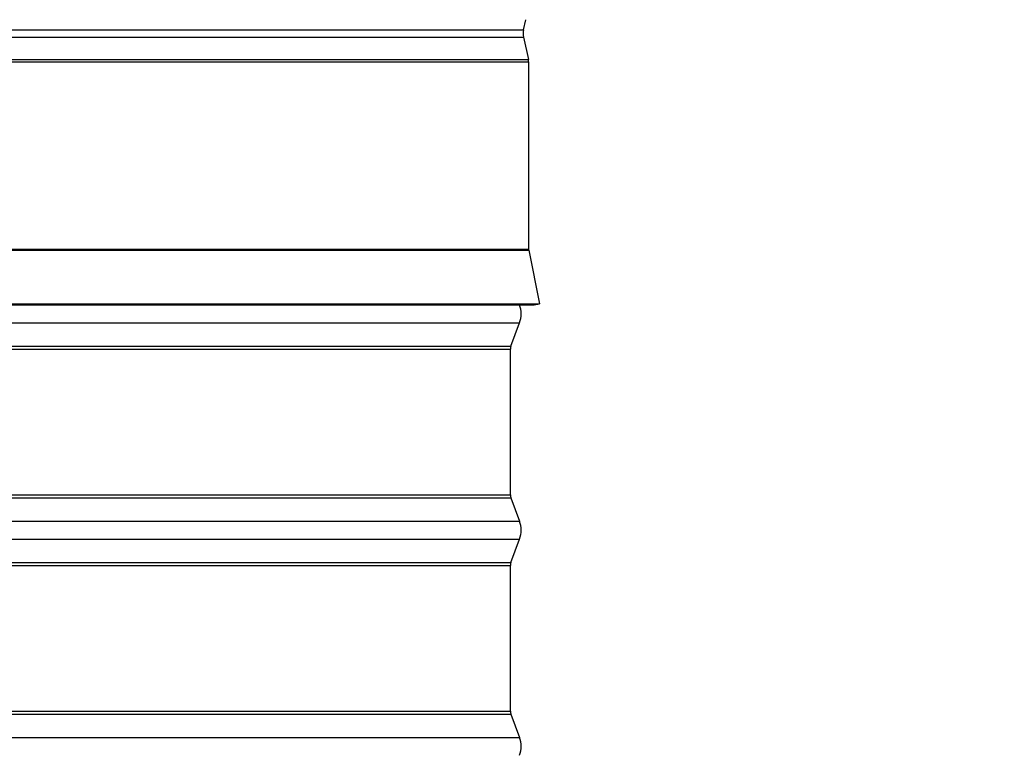
# Model space of a CAD drawing. Units: inches. Extents: x -13.3 to 67.7, y 1.3 to 50.9.
# Drawn here: x 44.6 to 49.2, y 15.6 to 19 of the extents above; entities that cross this region are included whole.
import ezdxf

# ---------------------------------------------------------------- set-up
doc = ezdxf.new("R2010")
doc.units = ezdxf.units.IN
doc.header["$LTSCALE"] = 4
doc.header["$MEASUREMENT"] = 0
for name, color, linetype in [('DIMENSIONS', 5, 'Continuous'), ('Visible (ANSI)', 7, 'Continuous'), ('Visible Narrow (ANSI)', 7, 'Continuous')]:
    doc.layers.add(name, color=color, linetype=linetype)
doc.styles.add('Arial', font='arial.ttf')
doc.dimstyles.new('Dimensions', dxfattribs={"dimtxt": 0.125, "dimasz": 0.125, "dimexe": 0.0625, "dimexo": 0.125, "dimgap": 0.09, "dimtad": 0, "dimtih": 1, "dimtoh": 1, "dimzin": 0, "dimdsep": 46, "dimlunit": 5, "dimtxsty": 'Arial', "dimcen": 0, "dimadec": 0, "dimazin": 0, "dimtfac": 1, "dimtofl": 0, "dimtmove": 0, "dimatfit": 3, "dimfxl": 1, "dimfrac": 2, "dimtolj": 1, "dimtzin": 0, "dimarcsym": 0})

# ---------------------------------------------------------------- blocks, each defined once
blk = doc.blocks.new('*D18')
at = {"layer": 'Defpoints', "color": 0, "transparency": 16777216}
for p in [(46.9874, 26.1416), (53.8289, 26.1416), (48.9553, 11.6664)]:
    blk.add_point(p, dxfattribs=at)
at = {"layer": 'DIMENSIONS', "color": 0, "lineweight": -2, "transparency": 16777216}
for p, q in [((47.3624, 26.1416), (54.0164, 26.1416)), ((53.8289, 25.7666), (53.8289, 19.9962)), ((53.8289, 12.0414), (53.8289, 17.8118)), ((49.3303, 11.6664), (54.0164, 11.6664))]:
    blk.add_line(p, q, dxfattribs=at)
at = {"layer": 'DIMENSIONS', "color": 0, "transparency": 16777216}
for points in [[(53.7664, 25.7666), (53.8914, 25.7666), (53.8289, 26.1416)], [(53.7664, 12.0414), (53.8914, 12.0414), (53.8289, 11.6664)]]:
    blk.add_solid(points, dxfattribs=at)
at = {"layer": 'DIMENSIONS', "color": 0, "transparency": 16777216, "insert": (53.8289, 18.904), "char_height": 0.375, "attachment_point": 5, "style": 'Arial'}
blk.add_mtext('\\A1;Overall\\PHeight \\P14 1/2"', dxfattribs=at)

msp = doc.modelspace()

# ---------------------------------------------------------------- linework, layer by layer
at = {"layer": 'Visible (ANSI)'}
for p, q in [((46.96129, 18.97925), (46.97152, 19.0266)), ((46.96129, 18.94625), (46.9836, 18.84297)), ((46.98473, 18.83241), (46.98473, 17.96522)), ((46.98522, 17.96032), (47.03473, 17.71275)), ((40.95526, 17.71275), (47.03473, 17.71275)), ((40.95526, 17.70785), (47.01022, 17.70785)), ((47.01022, 17.70785), (47.03473, 17.71275)), ((46.90276, 17.51692), (46.94289, 17.62502)), ((46.90026, 16.82987), (46.90026, 17.503)), ((46.90276, 16.81595), (46.94289, 16.70785)), ((46.90276, 16.51692), (46.94289, 16.62502)), ((46.90026, 15.82987), (46.90026, 16.503)), ((46.90276, 15.81595), (46.94289, 15.70785))]:
    msp.add_line(p, q, dxfattribs=at)
for centre, radius, start, end in [((47.03765, 18.96275), 0.07812, 167.80736, 192.19264), ((46.93473, 18.83241), 0.05, 0, 12.19264), ((47.00973, 17.96522), 0.025, 180, 191.30993), ((46.83132, 17.66643), 0.119, 339.63507, 20.36493), ((46.94026, 17.503), 0.04, 159.63507, 180), ((46.94026, 16.82987), 0.04, 180, 200.36493), ((46.83132, 16.66643), 0.119, 339.63507, 20.36493), ((46.94026, 16.503), 0.04, 159.63507, 180), ((46.94026, 15.82987), 0.04, 180, 200.36493), ((46.83132, 15.66643), 0.119, 339.63507, 20.36493)]:
    msp.add_arc(centre, radius, start, end, dxfattribs=at)
at = {"layer": 'Visible Narrow (ANSI)'}
for p, q in [((40.95526, 18.97925), (46.96129, 18.97925)), ((40.95526, 18.94625), (46.96129, 18.94625)), ((40.95526, 18.84297), (46.9836, 18.84297)), ((40.95526, 18.83241), (46.98473, 18.83241)), ((40.95526, 17.96522), (46.98473, 17.96522)), ((40.95526, 17.96032), (46.98522, 17.96032)), ((40.95526, 17.62502), (46.94289, 17.62502)), ((40.95526, 17.51692), (46.90276, 17.51692)), ((40.95526, 17.503), (46.90026, 17.503)), ((40.95526, 16.82987), (46.90026, 16.82987)), ((40.95526, 16.81595), (46.90276, 16.81595)), ((40.95526, 16.70785), (46.94289, 16.70785)), ((40.95526, 16.62502), (46.94289, 16.62502)), ((40.95526, 16.51692), (46.90276, 16.51692)), ((40.95526, 16.503), (46.90026, 16.503)), ((40.95526, 15.82987), (46.90026, 15.82987)), ((40.95526, 15.81595), (46.90276, 15.81595)), ((40.95526, 15.70785), (46.94289, 15.70785))]:
    msp.add_line(p, q, dxfattribs=at)

# ---------------------------------------------------------------- dimensions: what is measured, and where the dimension line sits
at = {"layer": 'DIMENSIONS'}
dim = msp.add_linear_dim(base=(53.82891, 26.14162), p1=(48.95526, 11.66643), p2=(46.98743, 26.14162), angle=90, text='Overall\\PHeight \\P<>', dimstyle='Dimensions', override={"dimpost": '"'}, dxfattribs=at)
dim.commit()
dim.dimension.update_dxf_attribs({"geometry": '*D18', "text_midpoint": (53.82891, 18.90403)})

doc.saveas('drawing.dxf')
